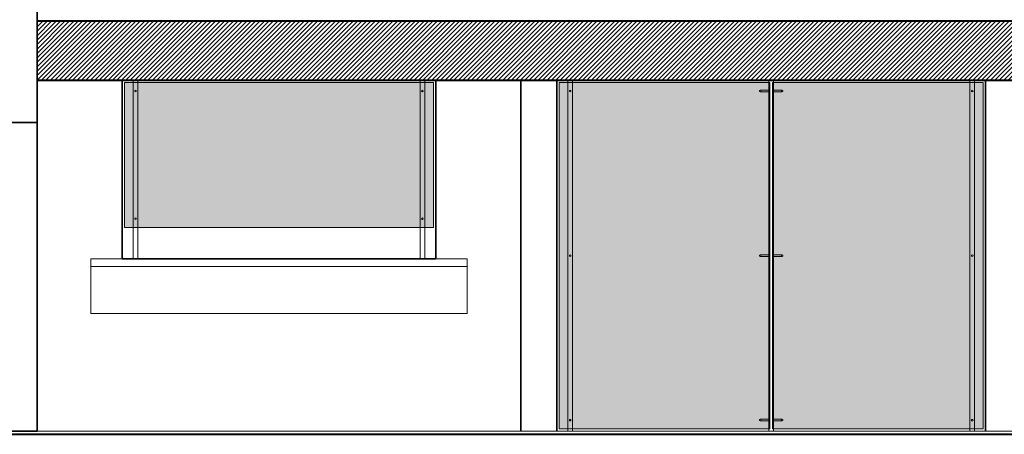
# Model space of a CAD drawing. Extents: x 338.3 to 394.4, y -43.5 to 17.1.
# Drawn here: x 378.7 to 385, y -19.3 to -16.6 of the extents above; entities that cross this region are included whole.
import ezdxf

# ---------------------------------------------------------------- set-up
doc = ezdxf.new("R2010")
doc.units = 0
doc.header["$LTSCALE"] = 0.5
doc.header["$MEASUREMENT"] = 0
for name, color, linetype, lineweight in [('254', 254, 'CONTINUOUS', 0), ('ACH MUR', 251, 'CONTINUOUS', 0), ('col', 1, 'CONTINUOUS', 40), ('MUROS', 7, 'CONTINUOUS', 35), ('PERFIL ALUM.', 150, 'CONTINUOUS', 9), ('Pl 2', 40, 'CONTINUOUS', 9), ('Pl 4', 53, 'CONTINUOUS', 20), ('VIDRIO', 5, 'CONTINUOUS', 5)]:
    doc.layers.add(name, color=color, linetype=linetype, lineweight=lineweight)

msp = doc.modelspace()

# ---------------------------------------------------------------- hatches: boundary and pattern name
at = {"layer": '254'}
h = msp.add_hatch(color=256, dxfattribs=at)
h.paths.add_polyline_path([(381.2852, -17.0465), (379.4852, -17.0465), (379.4852, -17.9715), (381.2852, -17.9715)])
h.paths.add_polyline_path([(379.4552, -17.0465), (379.4002, -17.0465), (379.4002, -17.9715), (379.4552, -17.9715)])
h.paths.add_polyline_path([(381.3702, -17.0465), (381.3152, -17.0465), (381.3152, -17.9715), (381.3702, -17.9715)])
h.paths.add_polyline_path([(379.4852, -17.0465), (379.4552, -17.0465), (379.4552, -17.9715), (379.4852, -17.9715)])
h.paths.add_polyline_path([(379.4752, -17.1015, -1), (379.4652, -17.1015, -1)], flags=16)
h.paths.add_polyline_path([(379.4752, -17.9165, -1), (379.4652, -17.9165, -1)], flags=16)
h.paths.add_polyline_path([(381.3152, -17.0465), (381.2852, -17.0465), (381.2852, -17.9715), (381.3152, -17.9715)])
h.paths.add_polyline_path([(381.3052, -17.9165, -1), (381.2952, -17.9165, -1)], flags=16)
h.paths.add_polyline_path([(381.2952, -17.1015, -1), (381.3052, -17.1015, -1)], flags=16)
h = msp.add_hatch(color=256, dxfattribs=at)
h.paths.add_polyline_path([(383.5102, -17.1065), (383.4552, -17.1065, -0.414214), (383.4502, -17.1015, -0.414214), (383.4552, -17.0965), (383.5102, -17.0965), (383.5102, -17.0465), (382.2577, -17.0465), (382.2577, -19.2565), (383.5102, -19.2565), (383.5102, -19.2057), (383.4552, -19.2057, -0.414214), (383.4502, -19.2007, -0.414214), (383.4552, -19.1957), (383.5102, -19.1957), (383.5102, -18.1565), (383.4552, -18.1565, -0.414214), (383.4502, -18.1515, -0.414214), (383.4552, -18.1465), (383.5102, -18.1465)])
h.paths.add_polyline_path([(382.2277, -17.0465), (382.1727, -17.0465), (382.1727, -19.2565), (382.2277, -19.2565)])
h.paths.add_polyline_path([(382.2577, -17.0465), (382.2277, -17.0465), (382.2277, -19.2565), (382.2577, -19.2565)])
h.paths.add_polyline_path([(382.2377, -17.1015, -1), (382.2477, -17.1015, -1)], flags=16)
h.paths.add_polyline_path([(382.2477, -18.1515, -1), (382.2377, -18.1515, -1)], flags=16)
h.paths.add_polyline_path([(382.2477, -19.2015, -1), (382.2377, -19.2015, -1)], flags=16)
h.paths.add_polyline_path([(384.7927, -17.0465), (383.5402, -17.0465), (383.5402, -17.0965), (383.5952, -17.0965, -0.414214), (383.6002, -17.1015, -0.414214), (383.5952, -17.1065), (383.5402, -17.1065), (383.5402, -18.1465), (383.5952, -18.1465, -0.414214), (383.6002, -18.1515, -0.414214), (383.5952, -18.1565), (383.5402, -18.1565), (383.5402, -19.1957), (383.5952, -19.1957, -0.414214), (383.6002, -19.2007, -0.414214), (383.5952, -19.2057), (383.5402, -19.2057), (383.5402, -19.2565), (384.7927, -19.2565)])
h.paths.add_polyline_path([(384.8227, -17.0465), (384.7927, -17.0465), (384.7927, -19.2565), (384.8227, -19.2565)])
h.paths.add_polyline_path([(384.8027, -17.1015, -1), (384.8127, -17.1015, -1)], flags=16)
h.paths.add_polyline_path([(384.8127, -18.1515, -1), (384.8027, -18.1515, -1)], flags=16)
h.paths.add_polyline_path([(384.8127, -19.2015, -1), (384.8027, -19.2015, -1)], flags=16)
h.paths.add_polyline_path([(384.8777, -17.0465), (384.8227, -17.0465), (384.8227, -19.2565), (384.8777, -19.2565)])
h = msp.add_hatch(color=256, dxfattribs=at)
h.paths.add_polyline_path([(383.5102, -17.0965), (383.4552, -17.0965, -0.414214), (383.4602, -17.1015, -0.414214), (383.4552, -17.1065), (383.5102, -17.1065)])
h.paths.add_polyline_path([(383.5902, -17.1015, -0.414214), (383.5952, -17.0965), (383.5402, -17.0965), (383.5402, -17.1065), (383.5952, -17.1065, -0.414214)])
h.paths.add_polyline_path([(383.5177, -19.2565), (383.5177, -17.0465), (383.5102, -17.0465), (383.5102, -19.2565)])
h.paths.add_polyline_path([(383.5327, -17.0465), (383.5327, -19.2565), (383.5402, -19.2565), (383.5402, -17.0465)])
h = msp.add_hatch(color=256, dxfattribs=at)
h.paths.add_polyline_path([(383.5902, -18.1515, -0.414214), (383.5952, -18.1465), (383.5402, -18.1465), (383.5402, -18.1565), (383.5952, -18.1565, -0.414214)])
h.paths.add_polyline_path([(383.5102, -18.1465), (383.4552, -18.1465, -0.414214), (383.4602, -18.1515, -0.414214), (383.4552, -18.1565), (383.5102, -18.1565)])
h = msp.add_hatch(color=256, dxfattribs=at)
h.paths.add_polyline_path([(383.5952, -19.1957), (383.5402, -19.1957), (383.5402, -19.2057), (383.5952, -19.2057, -0.414214), (383.5902, -19.2007, -0.414214)])
h.paths.add_polyline_path([(383.5102, -19.1957), (383.4552, -19.1957, -0.414214), (383.4602, -19.2007, -0.414214), (383.4552, -19.2057), (383.5102, -19.2057)])
at = {"layer": 'ACH MUR'}
h = msp.add_hatch(dxfattribs=at)
h.set_pattern_fill('_USER', color=256, scale=0.02, angle=45, style=0, pattern_type=0)
h.set_pattern_definition([(45, (378.842671, -17.03149), (-0.014142136, 0.014142136), [])])
h.paths.add_polyline_path([(388.8327, -16.6565), (381.9277, -16.6565), (378.8427, -16.6565), (378.8427, -17.0315), (381.9277, -17.0315), (388.8327, -17.0315)])

# ---------------------------------------------------------------- linework, layer by layer
at = {"layer": 'col'}
for p, q in [((381.9277, -16.6565), (378.8427, -16.6565)), ((388.8327, -16.6565), (381.9277, -16.6565)), ((378.8427, -17.0315), (381.9277, -17.0315)), ((381.9277, -17.0315), (388.8327, -17.0315))]:
    msp.add_line(p, q, dxfattribs=at)
msp.add_lwpolyline([(368.0669, -19.1215), (378.5927, -19.1215), (378.5927, -19.2915), (390.7048, -19.2915)], dxfattribs=at)
at = {"layer": 'MUROS'}
for p, q in [((378.8427, -13.8315), (378.8427, -17.3015)), ((381.9277, -17.0315), (381.9277, -19.2715)), ((382.1577, -17.0315), (382.1577, -19.2715))]:
    msp.add_line(p, q, dxfattribs=at)
for points in [[(379.3852, -18.1715), (379.3852, -17.0315), (381.3852, -17.0315), (381.3852, -18.1715)], [(378.6127, -17.3015), (378.8427, -17.3015), (378.8427, -19.2715), (378.6127, -19.2715), (378.6127, -19.1015)]]:
    msp.add_lwpolyline(points, close=True, dxfattribs=at)
msp.add_lwpolyline([(384.8927, -17.0315), (384.8927, -19.2715)], dxfattribs=at)
at = {"layer": 'PERFIL ALUM.'}
for p, q in [((383.4552, -17.0965), (383.5102, -17.0965)), ((383.4552, -17.1065), (383.5102, -17.1065)), ((383.5952, -17.0965), (383.5402, -17.0965)), ((383.5952, -17.1065), (383.5402, -17.1065)), ((383.4552, -18.1465), (383.5102, -18.1465)), ((383.5952, -18.1465), (383.5402, -18.1465)), ((383.4552, -18.1565), (383.5102, -18.1565)), ((383.5952, -18.1565), (383.5402, -18.1565)), ((383.4552, -19.1957), (383.5102, -19.1957)), ((383.4552, -19.2057), (383.5102, -19.2057)), ((383.5952, -19.1957), (383.5402, -19.1957)), ((383.5952, -19.2057), (383.5402, -19.2057))]:
    msp.add_line(p, q, dxfattribs=at)
for points in [[(379.4552, -17.0315), (379.4552, -18.1715), (379.4802, -18.1715), (379.4852, -18.1715), (379.4852, -17.0315), (379.4552, -17.0315)], [(381.3152, -17.0315), (381.3152, -18.1715), (381.2902, -18.1715), (381.2852, -18.1715), (381.2852, -17.0315), (381.3152, -17.0315)], [(382.2577, -17.0315), (382.2577, -19.2715), (382.2327, -19.2715), (382.2277, -19.2715), (382.2277, -17.0315), (382.2577, -17.0315)], [(383.5102, -17.0315), (383.5102, -19.2715), (383.5352, -19.2715), (383.5402, -19.2715), (383.5402, -17.0315), (383.5102, -17.0315)], [(384.7927, -17.0315), (384.7927, -19.2715), (384.8177, -19.2715), (384.8227, -19.2715), (384.8227, -17.0315), (384.7927, -17.0315)]]:
    msp.add_lwpolyline(points, dxfattribs=at)
for centre in [(379.4702, -17.1015), (381.3002, -17.1015), (382.2427, -17.1015), (383.4552, -17.1015), (383.5952, -17.1015), (384.8077, -17.1015), (379.4702, -17.9165), (381.3002, -17.9165), (382.2427, -18.1515), (383.4552, -18.1515), (383.5952, -18.1515), (384.8077, -18.1515), (382.2427, -19.2015), (383.4552, -19.2007), (383.5952, -19.2007), (384.8077, -19.2015)]:
    msp.add_circle(centre, 0.005, dxfattribs=at)
at = {"layer": 'Pl 2'}
for points in [[(379.1852, -18.2215), (381.5852, -18.2215), (381.5852, -18.1715), (379.1852, -18.1715)], [(379.1852, -18.2215), (379.1852, -18.4715), (379.1852, -18.5215), (381.5852, -18.5215), (381.5852, -18.2215)]]:
    msp.add_lwpolyline(points, close=True, dxfattribs=at)
at = {"layer": 'Pl 4'}
msp.add_lwpolyline([(368.0669, -19.1015), (378.6127, -19.1015), (378.6127, -19.2715), (390.7048, -19.2715)], dxfattribs=at)
at = {"layer": 'VIDRIO'}
for points in [[(379.4002, -17.9715), (379.4002, -17.0465), (381.3702, -17.0465), (381.3702, -17.9715)], [(382.1727, -19.2565), (383.5177, -19.2565), (383.5177, -17.0465), (382.1727, -17.0465)], [(384.8777, -19.2565), (383.5327, -19.2565), (383.5327, -17.0465), (384.8777, -17.0465)]]:
    msp.add_lwpolyline(points, close=True, dxfattribs=at)

doc.saveas('drawing.dxf')
